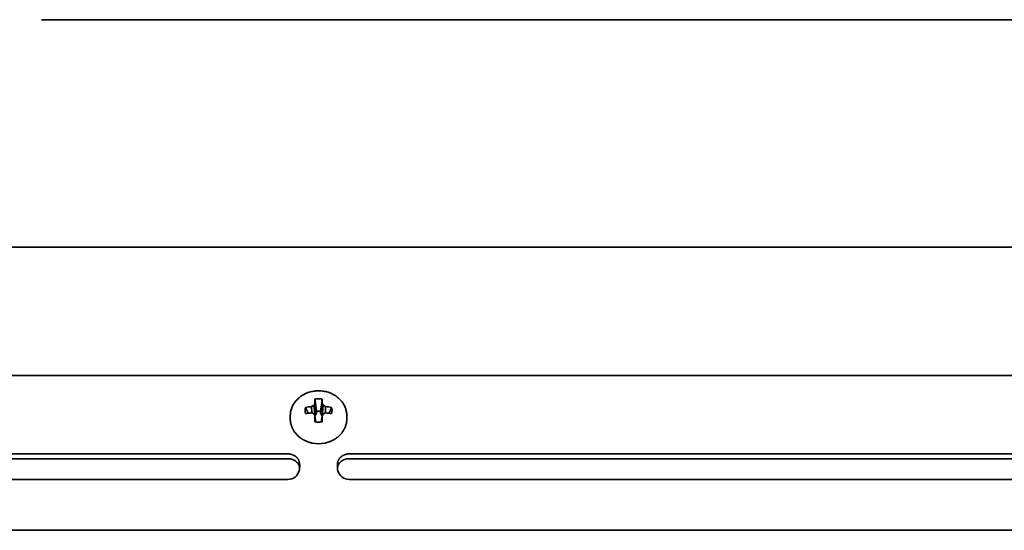
# Model space of a CAD drawing. Units: inches. Extents: x 140 to 1749, y -984 to -106.
# Drawn here: x 1406 to 1511, y -973 to -919 of the extents above; entities that cross this region are included whole.
import ezdxf

# ---------------------------------------------------------------- set-up
doc = ezdxf.new("R2010")
doc.units = ezdxf.units.IN
doc.header["$MEASUREMENT"] = 0
doc.layers.add('Layer 1', color=7, linetype='Continuous')

# ---------------------------------------------------------------- blocks, each defined once
blk = doc.blocks.new('block 6')
at = {"layer": 'Layer 1', "color": 7, "lineweight": 35, "true_color": 0xffffff}
for points in [[(1605.85, -943.42), (1025.35, -943.42)], [(1026.59, -957.03), (1604.61, -957.03)], [(1441.1, -961.3), (1441.1, -961.19), (1441.09, -961.08), (1441.08, -960.97), (1441.06, -960.89), (1441.04, -960.78), (1441.01, -960.67), (1440.98, -960.56), (1440.94, -960.46), (1440.9, -960.35), (1440.87, -960.28), (1440.82, -960.17), (1440.76, -960.07), (1440.7, -959.97), (1440.63, -959.88), (1440.59, -959.81), (1440.51, -959.72), (1440.43, -959.63), (1440.35, -959.55), (1440.26, -959.46), (1440.21, -959.41), (1440.12, -959.34), (1440.02, -959.26), (1439.92, -959.19), (1439.81, -959.12), (1439.76, -959.09), (1439.65, -959.03), (1439.53, -958.97), (1439.41, -958.91), (1439.3, -958.87), (1439.24, -958.84), (1439.12, -958.8), (1438.99, -958.77), (1438.86, -958.73), (1438.73, -958.71), (1438.6, -958.68), (1438.47, -958.67), (1438.34, -958.65), (1438.23, -958.65), (1438.1, -958.65), (1437.97, -958.65), (1437.86, -958.65), (1437.73, -958.67), (1437.6, -958.68), (1437.47, -958.71), (1437.34, -958.73), (1437.21, -958.77), (1437.08, -958.8), (1436.96, -958.84), (1436.9, -958.87), (1436.79, -958.91), (1436.67, -958.97), (1436.55, -959.03), (1436.44, -959.09), (1436.39, -959.12), (1436.28, -959.19), (1436.18, -959.26), (1436.08, -959.34), (1435.99, -959.41), (1435.94, -959.46), (1435.85, -959.55), (1435.77, -959.63), (1435.69, -959.72), (1435.61, -959.81), (1435.57, -959.88), (1435.5, -959.97), (1435.44, -960.07), (1435.38, -960.17), (1435.33, -960.28), (1435.3, -960.35), (1435.26, -960.46), (1435.22, -960.56), (1435.19, -960.67), (1435.16, -960.78), (1435.14, -960.89), (1435.12, -960.97), (1435.11, -961.08), (1435.1, -961.19), (1435.1, -961.3)], [(1437.72, -959.53), (1437.74, -959.66), (1437.75, -959.79), (1437.77, -959.92), (1437.78, -960.05), (1437.8, -960.18), (1437.82, -960.31), (1437.83, -960.44), (1437.85, -960.56), (1437.86, -960.69), (1437.88, -960.82)], [(1438.32, -960.82), (1438.34, -960.69), (1438.35, -960.56), (1438.37, -960.44), (1438.38, -960.31), (1438.4, -960.18), (1438.42, -960.05), (1438.43, -959.92), (1438.45, -959.79), (1438.46, -959.66), (1438.48, -959.53)], [(1436.99, -961.02), (1436.96, -960.96), (1436.94, -960.9), (1436.91, -960.84), (1436.88, -960.77), (1436.85, -960.71), (1436.83, -960.65), (1436.8, -960.59), (1436.77, -960.53), (1436.74, -960.46), (1436.72, -960.4)], [(1437.35, -960.31), (1437.37, -960.99)], [(1437.6, -960.2), (1437.73, -961.31)], [(1437.71, -960), (1437.88, -961.01)], [(1438.49, -960), (1438.32, -961.01)], [(1438.6, -960.2), (1438.47, -961.31)], [(1438.85, -960.31), (1438.83, -960.99)], [(1439.48, -960.4), (1439.46, -960.46), (1439.43, -960.53), (1439.4, -960.59), (1439.37, -960.65), (1439.35, -960.71), (1439.32, -960.77), (1439.29, -960.84), (1439.26, -960.9), (1439.24, -960.96), (1439.21, -961.02)], [(1435.1, -961.3), (1435.1, -961.59)], [(1435.1, -961.59), (1435.1, -961.66), (1435.1, -961.72), (1435.11, -961.79), (1435.11, -961.85), (1435.12, -961.92), (1435.13, -961.98), (1435.14, -962.03), (1435.16, -962.1), (1435.17, -962.16), (1435.19, -962.23), (1435.21, -962.29), (1435.23, -962.35), (1435.25, -962.41), (1435.27, -962.48), (1435.3, -962.54), (1435.32, -962.6), (1435.35, -962.66), (1435.38, -962.7), (1435.41, -962.76), (1435.44, -962.82), (1435.48, -962.88), (1435.51, -962.94), (1435.55, -963), (1435.59, -963.05), (1435.64, -963.11), (1435.68, -963.16), (1435.71, -963.19), (1435.75, -963.25), (1435.8, -963.3), (1435.85, -963.35), (1435.9, -963.4), (1435.95, -963.45), (1436.01, -963.49), (1436.06, -963.54), (1436.12, -963.59), (1436.15, -963.61)], [(1437.71, -961.3), (1437.82, -961.94)], [(1437.73, -961.31), (1437.71, -961.32)], [(1437.88, -961.01), (1437.73, -961.31)], [(1437.88, -961.01), (1437.88, -960.82)], [(1438.32, -960.82), (1438.32, -961.01)], [(1438.47, -961.31), (1438.32, -961.01)], [(1438.49, -961.3), (1438.38, -961.94)], [(1438.49, -961.32), (1438.47, -961.31)], [(1440.06, -963.6), (1440.08, -963.58), (1440.14, -963.54), (1440.2, -963.49), (1440.25, -963.44), (1440.3, -963.4), (1440.35, -963.35), (1440.4, -963.3), (1440.45, -963.24), (1440.5, -963.19), (1440.52, -963.16), (1440.57, -963.11), (1440.61, -963.05), (1440.65, -962.99), (1440.69, -962.94), (1440.72, -962.88), (1440.76, -962.82), (1440.79, -962.76), (1440.83, -962.7), (1440.85, -962.66), (1440.88, -962.6), (1440.9, -962.54), (1440.93, -962.48), (1440.95, -962.41), (1440.97, -962.35), (1441, -962.29), (1441.01, -962.22), (1441.03, -962.16), (1441.05, -962.1), (1441.06, -962.03), (1441.07, -961.98), (1441.08, -961.92), (1441.09, -961.85), (1441.09, -961.79), (1441.1, -961.72), (1441.1, -961.66), (1441.1, -961.59)], [(1441.1, -961.3), (1441.1, -961.59)], [(1436.15, -963.61), (1436.2, -963.65), (1436.25, -963.68), (1436.31, -963.72), (1436.36, -963.76), (1436.42, -963.79), (1436.48, -963.82), (1436.53, -963.86), (1436.59, -963.89), (1436.65, -963.92), (1436.72, -963.95), (1436.75, -963.96), (1436.82, -963.99), (1436.88, -964.02), (1436.94, -964.04), (1437.01, -964.06), (1437.07, -964.09), (1437.14, -964.11), (1437.21, -964.13), (1437.27, -964.14), (1437.34, -964.16), (1437.41, -964.18), (1437.44, -964.18)], [(1438.78, -964.18), (1438.8, -964.17), (1438.87, -964.16), (1438.94, -964.14), (1439.01, -964.12), (1439.07, -964.1), (1439.14, -964.08), (1439.2, -964.06), (1439.27, -964.04), (1439.33, -964.01), (1439.4, -963.99), (1439.46, -963.96), (1439.49, -963.95), (1439.55, -963.92), (1439.61, -963.89), (1439.67, -963.86), (1439.73, -963.82), (1439.79, -963.79), (1439.84, -963.75), (1439.9, -963.72), (1439.95, -963.68), (1440.01, -963.64), (1440.06, -963.6)], [(1434.85, -965.34), (1318.85, -965.34)], [(1434.85, -965.84), (1318.85, -965.84)], [(1434.85, -965.34), (1434.89, -965.34), (1434.93, -965.34), (1434.98, -965.34), (1435.03, -965.35), (1435.07, -965.36), (1435.12, -965.36), (1435.16, -965.37), (1435.21, -965.38), (1435.25, -965.39), (1435.29, -965.41), (1435.33, -965.42), (1435.37, -965.44), (1435.41, -965.45), (1435.45, -965.47), (1435.49, -965.49), (1435.53, -965.51), (1435.57, -965.53), (1435.6, -965.56), (1435.64, -965.58), (1435.65, -965.59), (1435.68, -965.61), (1435.72, -965.64), (1435.75, -965.67), (1435.78, -965.7), (1435.81, -965.73), (1435.84, -965.76), (1435.86, -965.79), (1435.89, -965.82), (1435.91, -965.85), (1435.93, -965.88), (1435.96, -965.92), (1435.98, -965.95), (1435.99, -965.99), (1436.01, -966.02), (1436.03, -966.05), (1436.04, -966.09), (1436.05, -966.12)], [(1434.85, -965.84), (1434.89, -965.84), (1434.93, -965.84), (1434.98, -965.84), (1435.03, -965.85), (1435.07, -965.86), (1435.12, -965.86), (1435.16, -965.87), (1435.21, -965.88), (1435.25, -965.89), (1435.29, -965.91), (1435.33, -965.92), (1435.37, -965.94), (1435.41, -965.95), (1435.45, -965.97), (1435.49, -965.99), (1435.53, -966.01), (1435.57, -966.03), (1435.6, -966.06), (1435.64, -966.08), (1435.65, -966.09), (1435.68, -966.11), (1435.72, -966.14), (1435.75, -966.17), (1435.78, -966.2), (1435.81, -966.23), (1435.84, -966.26), (1435.86, -966.29), (1435.89, -966.32), (1435.91, -966.35), (1435.93, -966.38), (1435.96, -966.42), (1435.98, -966.45), (1435.99, -966.49), (1436.01, -966.52), (1436.03, -966.55), (1436.04, -966.59), (1436.05, -966.62)], [(1440.15, -966.12), (1440.16, -966.09), (1440.17, -966.05), (1440.19, -966.02), (1440.21, -965.99), (1440.22, -965.95), (1440.24, -965.92), (1440.27, -965.88), (1440.29, -965.85), (1440.31, -965.82), (1440.34, -965.79), (1440.36, -965.76), (1440.39, -965.73), (1440.42, -965.7), (1440.45, -965.67), (1440.48, -965.64), (1440.52, -965.61), (1440.55, -965.59), (1440.56, -965.58), (1440.6, -965.56), (1440.63, -965.53), (1440.67, -965.51), (1440.71, -965.49), (1440.75, -965.47), (1440.79, -965.45), (1440.83, -965.44), (1440.87, -965.42), (1440.91, -965.41), (1440.95, -965.39), (1440.99, -965.38), (1441.04, -965.37), (1441.08, -965.36), (1441.13, -965.36), (1441.17, -965.35), (1441.22, -965.34), (1441.26, -965.34), (1441.31, -965.34), (1441.35, -965.34)], [(1440.15, -966.62), (1440.16, -966.59), (1440.17, -966.55), (1440.19, -966.52), (1440.21, -966.49), (1440.22, -966.45), (1440.24, -966.42), (1440.27, -966.38), (1440.29, -966.35), (1440.31, -966.32), (1440.34, -966.29), (1440.36, -966.26), (1440.39, -966.23), (1440.42, -966.2), (1440.45, -966.17), (1440.48, -966.14), (1440.52, -966.11), (1440.55, -966.09), (1440.56, -966.08), (1440.6, -966.06), (1440.63, -966.03), (1440.67, -966.01), (1440.71, -965.99), (1440.75, -965.97), (1440.79, -965.95), (1440.83, -965.94), (1440.87, -965.92), (1440.91, -965.91), (1440.95, -965.89), (1440.99, -965.88), (1441.04, -965.87), (1441.08, -965.86), (1441.13, -965.86), (1441.17, -965.85), (1441.22, -965.84), (1441.26, -965.84), (1441.31, -965.84), (1441.35, -965.84)], [(1557.35, -965.34), (1441.35, -965.34)], [(1557.35, -965.84), (1441.35, -965.84)], [(1436.05, -966.12), (1436.05, -966.62)], [(1436.05, -966.12), (1436.06, -966.14), (1436.06, -966.19), (1436.07, -966.24), (1436.08, -966.27), (1436.08, -966.31), (1436.09, -966.36), (1436.09, -966.41), (1436.1, -966.46), (1436.1, -966.51), (1436.1, -966.56), (1436.1, -966.61)], [(1436.05, -966.62), (1436.06, -966.63), (1436.06, -966.64), (1436.06, -966.66), (1436.07, -966.67), (1436.07, -966.68), (1436.08, -966.69), (1436.08, -966.7), (1436.08, -966.72), (1436.09, -966.73), (1436.09, -966.74)], [(1440.1, -966.61), (1440.1, -966.58), (1440.1, -966.53), (1440.1, -966.48), (1440.1, -966.46), (1440.11, -966.41), (1440.11, -966.36), (1440.12, -966.31), (1440.12, -966.27), (1440.13, -966.22), (1440.14, -966.17), (1440.15, -966.12)], [(1440.11, -966.74), (1440.11, -966.73), (1440.12, -966.72), (1440.12, -966.7), (1440.12, -966.69), (1440.13, -966.68), (1440.13, -966.67), (1440.14, -966.66), (1440.14, -966.64), (1440.14, -966.63), (1440.15, -966.62)], [(1440.15, -966.12), (1440.15, -966.62)], [(1318.85, -968.03), (1434.85, -968.03)], [(1441.35, -968.03), (1557.35, -968.03)], [(1021.35, -973.42), (1609.85, -973.42)]]:
    blk.add_lwpolyline(points, dxfattribs=at)
for points in [[(1437.72, -959.53), (1437.71, -959.69), (1437.71, -959.84), (1437.71, -960)], [(1438.1, -959.49), (1437.97, -959.49), (1437.85, -959.5), (1437.72, -959.53)], [(1438.48, -959.53), (1438.35, -959.5), (1438.23, -959.49), (1438.1, -959.49)], [(1438.49, -960), (1438.49, -959.84), (1438.49, -959.69), (1438.48, -959.53)], [(1436.72, -960.4), (1436.68, -960.51), (1436.67, -960.62), (1436.67, -960.73)], [(1436.67, -960.73), (1436.67, -960.84), (1436.68, -960.95), (1436.72, -961.06)], [(1437.35, -960.31), (1437.14, -960.33), (1436.93, -960.36), (1436.72, -960.4)], [(1437.6, -960.2), (1437.52, -960.24), (1437.43, -960.27), (1437.35, -960.31)], [(1437.71, -960), (1437.67, -960.07), (1437.64, -960.14), (1437.6, -960.2)], [(1438.6, -960.2), (1438.56, -960.14), (1438.53, -960.07), (1438.49, -960)], [(1438.85, -960.31), (1438.77, -960.27), (1438.68, -960.24), (1438.6, -960.2)], [(1439.48, -960.4), (1439.27, -960.36), (1439.06, -960.33), (1438.85, -960.31)], [(1439.53, -960.73), (1439.53, -960.62), (1439.52, -960.51), (1439.48, -960.4)], [(1439.48, -961.06), (1439.52, -960.95), (1439.53, -960.84), (1439.53, -960.73)], [(1436.91, -961.03), (1436.85, -961.04), (1436.78, -961.05), (1436.72, -961.06)], [(1437.35, -960.99), (1437.2, -961), (1437.06, -961.01), (1436.91, -961.03)], [(1437.6, -961.07), (1437.52, -961.04), (1437.44, -961.01), (1437.35, -960.99)], [(1437.71, -961.3), (1437.67, -961.22), (1437.64, -961.14), (1437.6, -961.07)], [(1437.71, -961.3), (1437.71, -961.51), (1437.72, -961.72), (1437.72, -961.93)], [(1438.32, -960.82), (1438.18, -960.79), (1438.02, -960.79), (1437.88, -960.82)], [(1438.48, -961.93), (1438.48, -961.72), (1438.49, -961.51), (1438.49, -961.3)], [(1438.6, -961.07), (1438.56, -961.14), (1438.53, -961.22), (1438.49, -961.3)], [(1438.85, -960.99), (1438.76, -961.01), (1438.68, -961.04), (1438.6, -961.07)], [(1439.48, -961.06), (1439.27, -961.03), (1439.06, -961), (1438.85, -960.99)], [(1437.72, -961.93), (1437.75, -961.94), (1437.79, -961.94), (1437.82, -961.95)], [(1437.82, -961.95), (1438.01, -961.98), (1438.19, -961.98), (1438.38, -961.95)], [(1438.38, -961.95), (1438.41, -961.94), (1438.45, -961.94), (1438.48, -961.93)], [(1437.44, -964.18), (1437.88, -964.27), (1438.34, -964.27), (1438.78, -964.18)], [(1436.05, -967.12), (1436.07, -967.01), (1436.09, -966.89), (1436.09, -966.78)], [(1436.09, -966.78), (1436.1, -966.73), (1436.1, -966.68), (1436.1, -966.62)], [(1436.1, -966.62), (1436.1, -966.62), (1436.1, -966.61), (1436.1, -966.61)], [(1440.1, -966.61), (1440.1, -966.61), (1440.1, -966.62), (1440.1, -966.62)], [(1440.1, -966.62), (1440.1, -966.68), (1440.1, -966.73), (1440.11, -966.78)], [(1440.11, -966.78), (1440.11, -966.89), (1440.13, -967.01), (1440.15, -967.12)], [(1434.85, -968.03), (1435.41, -968.03), (1435.9, -967.66), (1436.05, -967.12)], [(1440.15, -967.12), (1440.3, -967.66), (1440.79, -968.03), (1441.35, -968.03)]]:
    blk.add_open_spline(points, degree=3, dxfattribs=at)

msp = doc.modelspace()

# ---------------------------------------------------------------- linework, layer by layer
at = {"layer": 'Layer 1', "color": 7, "lineweight": 35, "true_color": 0xffffff}
msp.add_lwpolyline([(1408.7, -919.33), (1663.1, -919.33)], dxfattribs=at)

# ---------------------------------------------------------------- block references
at = {"layer": 'Layer 1'}
msp.add_blockref('block 6', (0, 0), dxfattribs=at)

doc.saveas('drawing.dxf')
